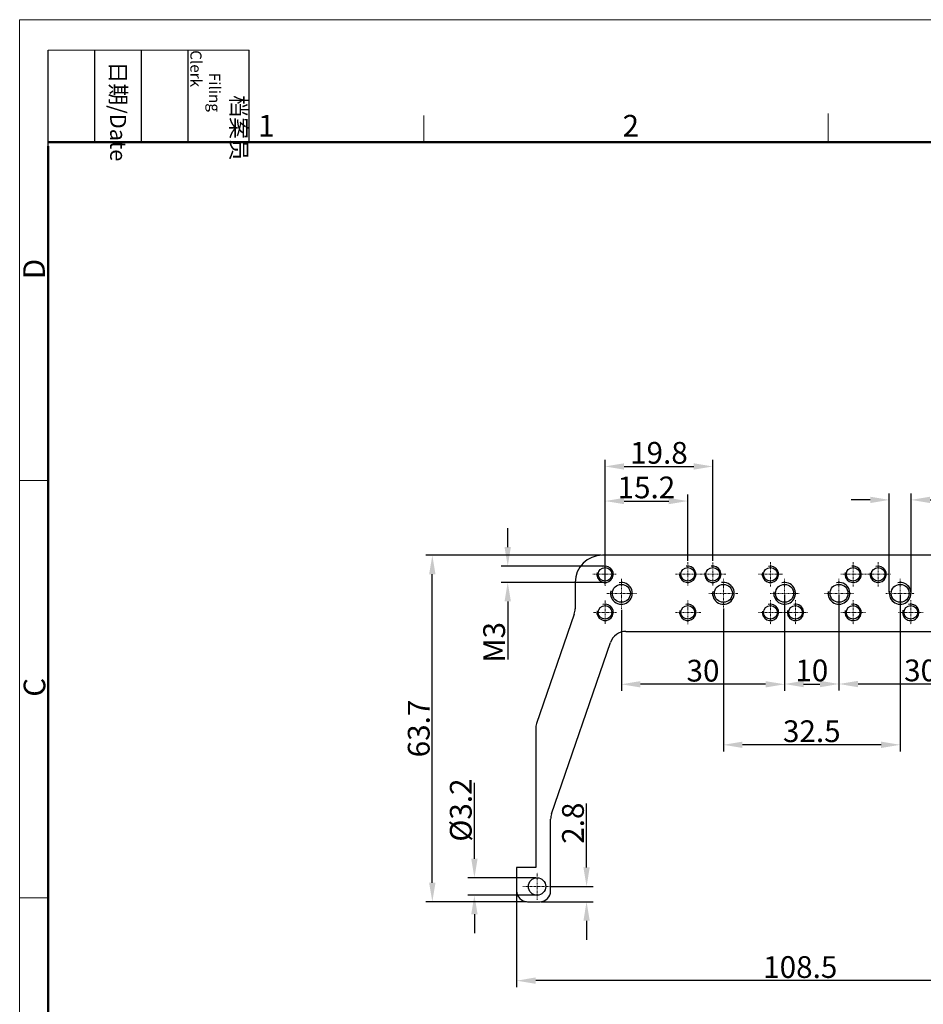
# Model space of a CAD drawing. Units: millimetres. Extents: x 2761 to 3206, y 541 to 856.
# Drawn here: x 2761 to 2927, y 675 to 856 of the extents above; entities that cross this region are included whole.
import ezdxf

# ---------------------------------------------------------------- set-up
doc = ezdxf.new("R2010")
doc.units = ezdxf.units.MM
doc.header["$LTSCALE"] = 65.395
doc.header["$PDMODE"] = 3
doc.header["$PDSIZE"] = 8
doc.linetypes.add('CENTER', pattern=[0.6, 0.375, -0.075, 0.075, -0.075])
doc.layers.get('0').update_dxf_attribs({"linetype": 'CONTINUOUS', "lineweight": 30})
doc.layers.get('Defpoints').update_dxf_attribs({"linetype": 'CONTINUOUS'})
for name, color, linetype, lineweight in [('CEN', 1, 'CENTER', 15), ('Dim', 3, 'CONTINUOUS', 15), ('图框', 7, 'CONTINUOUS', 20)]:
    doc.layers.add(name, color=color, linetype=linetype, lineweight=lineweight)
doc.styles.add('Romans字体', font='romans.shx', dxfattribs={"width": 0.75})
doc.styles.get("Standard").update_dxf_attribs({"font": 'txt', "width": 0.75})
doc.dimstyles.new('01', dxfattribs={"dimtxt": 4, "dimasz": 3.5, "dimexe": 1.2, "dimexo": 0.2, "dimgap": 0.5, "dimtad": 1, "dimdec": 1, "dimdsep": 46, "dimtxsty": 'Romans字体', "dimcen": 0, "dimclrd": 1, "dimclre": 6, "dimclrt": 4, "dimazin": 2, "dimtfac": 1, "dimtdec": 1, "dimtofl": 0, "dimtmove": 0, "dimatfit": 3, "dimfxl": 1, "dimtolj": 1, "dimtzin": 0, "dimarcsym": 0})

# ---------------------------------------------------------------- blocks, each defined once
blk = doc.blocks.new('A4图框-NEW')
at = {"layer": '图框', "color": 1, "lineweight": 18}
for q in [(833.41, 480.53), (1130.41, 690.53)]:
    blk.add_line((833.41, 690.53), q, dxfattribs=at)
at = {"layer": '图框', "lineweight": -3}
for p, q in [((836.91, 675.02), (836.91, 686.79)), ((842.62, 675.53), (842.62, 686.79)), ((848.33, 675.53), (848.33, 686.79)), ((854.05, 675.53), (854.05, 686.79)), ((861.54, 675.53), (861.54, 686.79)), ((836.91, 675.02), (836.91, 684.5)), ((842.62, 675.53), (842.62, 685.02)), ((848.33, 675.53), (848.33, 685.02)), ((854.05, 675.53), (854.05, 685.02))]:
    blk.add_line(p, q, dxfattribs=at)
at = {"layer": '图框', "lineweight": 18}
blk.add_line((836.91, 686.79), (861.54, 686.79), dxfattribs=at)
at = {"layer": '图框', "color": 6}
for p, q in [((882.95, 678.8), (882.95, 675.53)), ((932.48, 679.03), (932.48, 675.53)), ((836.91, 634.07), (833.41, 634.07)), ((836.91, 582.89), (833.41, 582.89))]:
    blk.add_line(p, q, dxfattribs=at)
at = {"layer": '图框', "lineweight": 50}
for p, q in [((836.91, 675.53), (1126.93, 675.53)), ((836.91, 484.02), (836.91, 675.02))]:
    blk.add_line(p, q, dxfattribs=at)
at = {"layer": '图框', "char_height": 1.959, "width": 11.2554, "attachment_point": 4, "rotation": 270}
for s, insert in [('\\pi2.8203;档案员{\\H0.7x;\\P\\pi1.4159;\\Fromans|c134;Filing Clerk\\fFangSong_GB2312|b0|i0|c134|p49; }', (857.79, 686.79)), ('\\pi0.7115;日期{\\Fromans|c134;/Date}', (845.48, 686.79))]:
    blk.add_mtext(s, dxfattribs=dict(at, insert=insert))
at = {"layer": '图框', "color": 6, "char_height": 2.65, "width": 2.5579, "attachment_point": 1, "style": 'Romans字体'}
for s, insert in [('1', (862.63, 678.86)), ('2', (907.3, 678.86))]:
    blk.add_mtext(s, dxfattribs=dict(at, insert=insert))
at = {"layer": '图框', "color": 6, "char_height": 2.65, "width": 2.5579, "attachment_point": 1, "rotation": 90, "style": 'Romans字体'}
for s, insert in [('D', (833.85, 658.73)), ('C', (833.9, 607.55))]:
    blk.add_mtext(s, dxfattribs=dict(at, insert=insert))
blk = doc.blocks.new('*D3')
at = {"layer": 'Defpoints', "color": 0}
for p in [(2883.46, 767.54), (2868.26, 756.32), (2883.46, 756.32)]:
    blk.add_point(p, dxfattribs=at)
at = {"layer": 'Dim', "color": 6, "lineweight": -2}
for p, q in [((2868.26, 756.52), (2868.26, 768.74)), ((2883.46, 756.52), (2883.46, 768.74))]:
    blk.add_line(p, q, dxfattribs=at)
at = {"layer": 'Dim', "color": 1, "lineweight": -2}
blk.add_line((2871.76, 767.54), (2879.96, 767.54), dxfattribs=at)
at = {"layer": 'Dim', "color": 1}
for points in [[(2871.76, 768.12), (2871.76, 766.96), (2868.26, 767.54)], [(2879.96, 768.12), (2879.96, 766.96), (2883.46, 767.54)]]:
    blk.add_solid(points, dxfattribs=at)
at = {"layer": 'Dim', "color": 4, "lineweight": 0, "insert": (2875.86, 770.04), "char_height": 4, "attachment_point": 5, "style": 'Romans字体'}
blk.add_mtext('\\A1;15.2', dxfattribs=at)
blk = doc.blocks.new('*D4')
at = {"layer": 'Defpoints', "color": 0}
for p in [(2888.06, 773.9), (2888.06, 756.32), (2868.26, 751.97)]:
    blk.add_point(p, dxfattribs=at)
at = {"layer": 'Dim', "color": 6, "lineweight": -2}
for p, q in [((2868.26, 752.17), (2868.26, 775.1)), ((2888.06, 756.52), (2888.06, 775.1))]:
    blk.add_line(p, q, dxfattribs=at)
at = {"layer": 'Dim', "color": 1, "lineweight": -2}
blk.add_line((2871.76, 773.9), (2884.56, 773.9), dxfattribs=at)
at = {"layer": 'Dim', "color": 1}
for points in [[(2871.76, 774.48), (2871.76, 773.31), (2868.26, 773.9)], [(2884.56, 774.48), (2884.56, 773.31), (2888.06, 773.9)]]:
    blk.add_solid(points, dxfattribs=at)
at = {"layer": 'Dim', "color": 4, "lineweight": 0, "insert": (2878.16, 776.4), "char_height": 4, "attachment_point": 5, "style": 'Romans字体'}
blk.add_mtext('\\A1;19.8', dxfattribs=at)
blk = doc.blocks.new('*D5')
at = {"layer": 'Defpoints', "color": 0}
for p in [(2920.51, 767.75), (2920.51, 750.57), (2924.51, 750.57)]:
    blk.add_point(p, dxfattribs=at)
at = {"layer": 'Dim', "color": 1, "lineweight": -2}
for p, q in [((2917.01, 767.75), (2913.51, 767.75)), ((2928.01, 767.75), (2938.8, 767.75))]:
    blk.add_line(p, q, dxfattribs=at)
at = {"layer": 'Dim', "color": 6, "lineweight": -2}
for p, q in [((2920.51, 750.77), (2920.51, 768.95)), ((2924.51, 750.77), (2924.51, 768.95))]:
    blk.add_line(p, q, dxfattribs=at)
at = {"layer": 'Dim', "color": 1}
for points in [[(2917.01, 768.34), (2917.01, 767.17), (2920.51, 767.75)], [(2928.01, 768.34), (2928.01, 767.17), (2924.51, 767.75)]]:
    blk.add_solid(points, dxfattribs=at)
at = {"layer": 'Dim', "color": 4, "lineweight": 0, "insert": (2935.58, 770.25), "char_height": 4, "attachment_point": 5, "style": 'Romans字体'}
blk.add_mtext('\\A1;M4', dxfattribs=at)
blk = doc.blocks.new('*D11')
at = {"layer": 'Defpoints', "color": 0}
for p in [(2844.24, 698.27), (2855.76, 698.27), (2855.76, 695.07)]:
    blk.add_point(p, dxfattribs=at)
at = {"layer": 'Dim', "color": 1, "lineweight": -2}
for p, q in [((2844.24, 701.77), (2844.24, 715.72)), ((2844.24, 691.57), (2844.24, 688.07))]:
    blk.add_line(p, q, dxfattribs=at)
at = {"layer": 'Dim', "color": 6, "lineweight": -2}
for p, q in [((2855.56, 698.27), (2843.04, 698.27)), ((2855.56, 695.07), (2843.04, 695.07))]:
    blk.add_line(p, q, dxfattribs=at)
at = {"layer": 'Dim', "color": 1}
for points in [[(2843.66, 701.77), (2844.83, 701.77), (2844.24, 698.27)], [(2843.66, 691.57), (2844.83, 691.57), (2844.24, 695.07)]]:
    blk.add_solid(points, dxfattribs=at)
at = {"layer": 'Dim', "color": 4, "lineweight": 0, "insert": (2841.74, 710.72), "char_height": 4, "attachment_point": 5, "rotation": 90, "style": 'Romans字体'}
blk.add_mtext('\\A1;%%C3.2', dxfattribs=at)
blk = doc.blocks.new('*D12')
at = {"layer": 'Defpoints', "color": 0}
for p in [(2858, 696.67), (2864.86, 696.67), (2856.26, 693.87)]:
    blk.add_point(p, dxfattribs=at)
at = {"layer": 'Dim', "color": 1, "lineweight": -2}
for p, q in [((2864.86, 700.17), (2864.86, 711.95)), ((2864.86, 690.37), (2864.86, 686.87))]:
    blk.add_line(p, q, dxfattribs=at)
at = {"layer": 'Dim', "color": 6, "lineweight": -2}
for p, q in [((2858.2, 696.67), (2866.06, 696.67)), ((2856.46, 693.87), (2866.06, 693.87))]:
    blk.add_line(p, q, dxfattribs=at)
at = {"layer": 'Dim', "color": 1}
for points in [[(2864.28, 700.17), (2865.44, 700.17), (2864.86, 696.67)], [(2864.28, 690.37), (2865.44, 690.37), (2864.86, 693.87)]]:
    blk.add_solid(points, dxfattribs=at)
at = {"layer": 'Dim', "color": 4, "lineweight": 0, "insert": (2862.36, 708.31), "char_height": 4, "attachment_point": 5, "rotation": 90, "style": 'Romans字体'}
blk.add_mtext('\\A1;2.8', dxfattribs=at)
blk = doc.blocks.new('*D13')
at = {"layer": 'Defpoints', "color": 0}
for p in [(2836.51, 757.57), (2867.76, 757.57), (2854.01, 693.87)]:
    blk.add_point(p, dxfattribs=at)
at = {"layer": 'Dim', "color": 6, "lineweight": -2}
for p, q in [((2867.56, 757.57), (2835.31, 757.57)), ((2853.81, 693.87), (2835.31, 693.87))]:
    blk.add_line(p, q, dxfattribs=at)
at = {"layer": 'Dim', "color": 1, "lineweight": -2}
blk.add_line((2836.51, 697.37), (2836.51, 754.07), dxfattribs=at)
at = {"layer": 'Dim', "color": 1}
for points in [[(2835.92, 754.07), (2837.09, 754.07), (2836.51, 757.57)], [(2835.92, 697.37), (2837.09, 697.37), (2836.51, 693.87)]]:
    blk.add_solid(points, dxfattribs=at)
at = {"layer": 'Dim', "color": 4, "lineweight": 0, "insert": (2834.01, 725.72), "char_height": 4, "attachment_point": 5, "rotation": 90, "style": 'Romans字体'}
blk.add_mtext('\\A1;63.7', dxfattribs=at)
blk = doc.blocks.new('*D14')
at = {"layer": 'Defpoints', "color": 0}
for p in [(2850.37, 755.57), (2868.26, 755.57), (2868.26, 752.57)]:
    blk.add_point(p, dxfattribs=at)
at = {"layer": 'Dim', "color": 1, "lineweight": -2}
for p, q in [((2850.37, 759.07), (2850.37, 762.57)), ((2850.37, 749.07), (2850.37, 738.43))]:
    blk.add_line(p, q, dxfattribs=at)
at = {"layer": 'Dim', "color": 6, "lineweight": -2}
for p, q in [((2868.06, 755.57), (2849.17, 755.57)), ((2868.06, 752.57), (2849.17, 752.57))]:
    blk.add_line(p, q, dxfattribs=at)
at = {"layer": 'Dim', "color": 1}
for points in [[(2849.78, 759.07), (2850.95, 759.07), (2850.37, 755.57)], [(2849.78, 749.07), (2850.95, 749.07), (2850.37, 752.57)]]:
    blk.add_solid(points, dxfattribs=at)
at = {"layer": 'Dim', "color": 4, "lineweight": 0, "insert": (2847.87, 741.57), "char_height": 4, "attachment_point": 5, "rotation": 90, "style": 'Romans字体'}
blk.add_mtext('\\A1;M3', dxfattribs=at)
blk = doc.blocks.new('*D15')
at = {"layer": 'Defpoints', "color": 0}
for p in [(2901.26, 750.57), (2911.26, 750.57), (2911.26, 733.9)]:
    blk.add_point(p, dxfattribs=at)
at = {"layer": 'Dim', "color": 6, "lineweight": -2}
for p, q in [((2901.26, 750.37), (2901.26, 732.7)), ((2911.26, 750.37), (2911.26, 732.7))]:
    blk.add_line(p, q, dxfattribs=at)
at = {"layer": 'Dim', "color": 1, "lineweight": -2}
blk.add_line((2904.76, 733.9), (2907.76, 733.9), dxfattribs=at)
at = {"layer": 'Dim', "color": 1}
for points in [[(2904.76, 734.48), (2904.76, 733.31), (2901.26, 733.9)], [(2907.76, 734.48), (2907.76, 733.31), (2911.26, 733.9)]]:
    blk.add_solid(points, dxfattribs=at)
at = {"layer": 'Dim', "color": 4, "lineweight": 0, "insert": (2906.26, 736.4), "char_height": 4, "attachment_point": 5, "style": 'Romans字体'}
blk.add_mtext('\\A1;10', dxfattribs=at)
blk = doc.blocks.new('*D16')
at = {"layer": 'Defpoints', "color": 0}
for p in [(2901.26, 750.57), (2871.26, 747.74), (2871.26, 733.85)]:
    blk.add_point(p, dxfattribs=at)
at = {"layer": 'Dim', "color": 6, "lineweight": -2}
for p, q in [((2901.26, 750.37), (2901.26, 732.65)), ((2871.26, 747.54), (2871.26, 732.65))]:
    blk.add_line(p, q, dxfattribs=at)
at = {"layer": 'Dim', "color": 1, "lineweight": -2}
blk.add_line((2897.76, 733.85), (2874.76, 733.85), dxfattribs=at)
at = {"layer": 'Dim', "color": 1}
for points in [[(2874.76, 734.43), (2874.76, 733.27), (2871.26, 733.85)], [(2897.76, 734.43), (2897.76, 733.27), (2901.26, 733.85)]]:
    blk.add_solid(points, dxfattribs=at)
at = {"layer": 'Dim', "color": 4, "lineweight": 0, "insert": (2886.26, 736.35), "char_height": 4, "attachment_point": 5, "style": 'Romans字体'}
blk.add_mtext('\\A1;30', dxfattribs=at)
blk = doc.blocks.new('*D17')
at = {"layer": 'Defpoints', "color": 0}
for p in [(2911.26, 750.57), (2941.26, 750.57), (2911.26, 733.9)]:
    blk.add_point(p, dxfattribs=at)
at = {"layer": 'Dim', "color": 6, "lineweight": -2}
for p, q in [((2911.26, 750.37), (2911.26, 732.7)), ((2941.26, 750.37), (2941.26, 732.7))]:
    blk.add_line(p, q, dxfattribs=at)
at = {"layer": 'Dim', "color": 1, "lineweight": -2}
blk.add_line((2937.76, 733.9), (2914.76, 733.9), dxfattribs=at)
at = {"layer": 'Dim', "color": 1}
for points in [[(2914.76, 734.48), (2914.76, 733.31), (2911.26, 733.9)], [(2937.76, 734.48), (2937.76, 733.31), (2941.26, 733.9)]]:
    blk.add_solid(points, dxfattribs=at)
at = {"layer": 'Dim', "color": 4, "lineweight": 0, "insert": (2926.26, 736.4), "char_height": 4, "attachment_point": 5, "style": 'Romans字体'}
blk.add_mtext('\\A1;30', dxfattribs=at)
blk = doc.blocks.new('*D18')
at = {"layer": 'Defpoints', "color": 0}
for p in [(2852.01, 700.17), (2960.51, 700.17), (2852.01, 679.36)]:
    blk.add_point(p, dxfattribs=at)
at = {"layer": 'Dim', "color": 6, "lineweight": -2}
for p, q in [((2852.01, 699.97), (2852.01, 678.16)), ((2960.51, 699.97), (2960.51, 678.16))]:
    blk.add_line(p, q, dxfattribs=at)
at = {"layer": 'Dim', "color": 1, "lineweight": -2}
blk.add_line((2957.01, 679.36), (2855.51, 679.36), dxfattribs=at)
at = {"layer": 'Dim', "color": 1}
for points in [[(2855.51, 679.95), (2855.51, 678.78), (2852.01, 679.36)], [(2957.01, 679.95), (2957.01, 678.78), (2960.51, 679.36)]]:
    blk.add_solid(points, dxfattribs=at)
at = {"layer": 'Dim', "color": 4, "insert": (2904.14, 681.86), "char_height": 4, "attachment_point": 5, "style": 'Romans字体'}
blk.add_mtext('\\A1;108.5', dxfattribs=at)
blk = doc.blocks.new('*D19')
at = {"layer": 'Defpoints', "color": 0}
for p in [(2922.51, 750.57), (2890.01, 747.98), (2890.01, 722.72)]:
    blk.add_point(p, dxfattribs=at)
at = {"layer": 'Dim', "color": 6, "lineweight": -2}
for p, q in [((2922.51, 750.37), (2922.51, 721.52)), ((2890.01, 747.78), (2890.01, 721.52))]:
    blk.add_line(p, q, dxfattribs=at)
at = {"layer": 'Dim', "color": 1, "lineweight": -2}
blk.add_line((2919.01, 722.72), (2893.51, 722.72), dxfattribs=at)
at = {"layer": 'Dim', "color": 1}
for points in [[(2893.51, 723.3), (2893.51, 722.14), (2890.01, 722.72)], [(2919.01, 723.3), (2919.01, 722.14), (2922.51, 722.72)]]:
    blk.add_solid(points, dxfattribs=at)
at = {"layer": 'Dim', "color": 4, "lineweight": 0, "insert": (2906.26, 725.22), "char_height": 4, "attachment_point": 5, "style": 'Romans字体'}
blk.add_mtext('\\A1;32.5', dxfattribs=at)

msp = doc.modelspace()

# ---------------------------------------------------------------- linework, layer by layer
for p, q in [((2944.76, 757.57), (2867.76, 757.57)), ((2888.06, 754.07), (2888.06, 754.07)), ((2888.06, 754.07), (2888.06, 754.07)), ((2862.76, 752.57), (2862.76, 747.73)), ((2862.59, 746.76), (2855.67, 726.65)), ((2872.1, 743.57), (2940.41, 743.57)), ((2858.42, 710.04), (2869.27, 741.54)), ((2855.51, 725.67), (2855.51, 700.17)), ((2858.26, 695.87), (2858.26, 709.07)), ((2852.01, 700.17), (2852.01, 695.87)), ((2855.51, 700.17), (2852.01, 700.17)), ((2854.01, 693.87), (2856.26, 693.87))]:
    msp.add_line(p, q)
for centre, radius in [((2868.26, 754.07), 1.25), ((2883.46, 754.07), 1.25), ((2888.06, 754.07), 1.25), ((2898.66, 754.07), 1.25), ((2913.86, 754.07), 1.25), ((2918.46, 754.07), 1.25), ((2871.26, 750.57), 1.65), ((2890.01, 750.57), 1.65), ((2901.26, 750.57), 1.65), ((2911.26, 750.57), 1.65), ((2922.51, 750.57), 1.65), ((2868.26, 747.07), 1.25), ((2883.46, 747.07), 1.25), ((2898.66, 747.07), 1.25), ((2903.26, 747.07), 1.25), ((2913.86, 747.07), 1.25), ((2924.46, 747.07), 1.25), ((2855.76, 696.67), 1.6)]:
    msp.add_circle(centre, radius)
for centre, radius, start, end in [((2867.76, 752.57), 5, 90, 180), ((2868.26, 754.07), 1.5, 167.3457, 105.229), ((2883.46, 754.07), 1.5, 167.5107, 100.6461), ((2888.06, 754.07), 1.5, 168.5337, 100.6887), ((2898.66, 754.07), 1.5, 167.2319, 104.192), ((2913.86, 754.07), 1.5, 166.5247, 100.1615), ((2918.46, 754.07), 1.5, 169.9252, 105.4298), ((2871.26, 750.57), 2, 166.9539, 101.2989), ((2890.01, 750.57), 2, 170.1132, 100.3328), ((2901.26, 750.57), 2, 172.3825, 105.1839), ((2911.26, 750.57), 2, 169.8127, 103.9651), ((2922.51, 750.57), 2, 167.7732, 102.3536), ((2859.76, 747.73), 3, 341, 0), ((2868.26, 747.07), 1.5, 169.0692, 104.7475), ((2883.46, 747.07), 1.5, 167.6083, 103.9752), ((2898.66, 747.07), 1.5, 171.1509, 105.009), ((2903.26, 747.07), 1.5, 166.4508, 101.8427), ((2913.86, 747.07), 1.5, 166.6434, 102.6749), ((2924.46, 747.07), 1.5, 165.0501, 105.2285), ((2872.1, 740.57), 3, 90, 161), ((2858.51, 725.67), 3, 161, 180), ((2861.26, 709.07), 3, 161, 180), ((2854.01, 695.87), 2, 180, 270), ((2856.26, 695.87), 2, 270, 0)]:
    msp.add_arc(centre, radius, start, end)
at = {"layer": 'CEN', "ltscale": 0.001}
for p, q in [((2868.26, 751.97), (2868.26, 756.32)), ((2883.46, 752), (2883.46, 756.32)), ((2888.06, 751.94), (2888.06, 756.32)), ((2898.66, 754.07), (2898.66, 756.32)), ((2913.86, 754.07), (2913.86, 756.32)), ((2918.46, 754.07), (2918.46, 756.32)), ((2918.46, 754.07), (2918.46, 756.32)), ((2870.3, 754.07), (2866.01, 754.07)), ((2868.26, 754.07), (2868.26, 754.07)), ((2868.26, 754.07), (2868.26, 754.07)), ((2871.26, 747.74), (2871.26, 753.22)), ((2890.45, 754.07), (2881.21, 754.07)), ((2883.46, 754.07), (2883.46, 754.07)), ((2883.46, 754.07), (2883.46, 754.07)), ((2890.01, 747.98), (2890.01, 753.22)), ((2898.66, 754.07), (2896.41, 754.07)), ((2898.66, 754.07), (2898.66, 754.07)), ((2898.66, 754.07), (2898.66, 754.07)), ((2898.66, 754.07), (2900.91, 754.07)), ((2898.66, 754.07), (2898.66, 751.82)), ((2901.26, 750.57), (2901.26, 753.22)), ((2911.26, 750.57), (2911.26, 753.22)), ((2913.86, 754.07), (2911.61, 754.07)), ((2913.86, 754.07), (2913.86, 754.07)), ((2913.86, 754.07), (2913.86, 754.07)), ((2913.86, 754.07), (2916.11, 754.07)), ((2913.86, 754.07), (2913.86, 751.82)), ((2918.46, 754.07), (2916.21, 754.07)), ((2918.46, 754.07), (2916.21, 754.07)), ((2918.46, 754.07), (2918.46, 754.07)), ((2918.46, 754.07), (2918.46, 754.07)), ((2918.46, 754.07), (2920.71, 754.07)), ((2918.46, 754.07), (2918.46, 751.82)), ((2918.46, 754.07), (2918.46, 754.07)), ((2918.46, 754.07), (2918.46, 754.07)), ((2918.46, 754.07), (2920.71, 754.07)), ((2918.46, 754.07), (2918.46, 751.82)), ((2922.51, 750.57), (2922.51, 753.22)), ((2874.02, 750.57), (2868.61, 750.57)), ((2871.26, 750.57), (2871.26, 750.57)), ((2871.26, 750.57), (2871.26, 750.57)), ((2892.66, 750.57), (2887.36, 750.57)), ((2890.01, 750.57), (2890.01, 750.57)), ((2890.01, 750.57), (2890.01, 750.57)), ((2901.26, 750.57), (2898.61, 750.57)), ((2901.26, 750.57), (2901.26, 750.57)), ((2901.26, 750.57), (2901.26, 750.57)), ((2901.26, 750.57), (2903.91, 750.57)), ((2901.26, 750.57), (2901.26, 747.92)), ((2911.26, 750.57), (2908.61, 750.57)), ((2911.26, 750.57), (2911.26, 750.57)), ((2911.26, 750.57), (2911.26, 750.57)), ((2911.26, 750.57), (2913.91, 750.57)), ((2911.26, 750.57), (2911.26, 747.92)), ((2922.51, 750.57), (2919.86, 750.57)), ((2922.51, 750.57), (2922.51, 750.57)), ((2922.51, 750.57), (2922.51, 750.57)), ((2922.51, 750.57), (2925.16, 750.57)), ((2922.51, 750.57), (2922.51, 747.92)), ((2868.26, 744.96), (2868.26, 749.32)), ((2883.46, 744.93), (2883.46, 749.32)), ((2898.66, 747.07), (2898.66, 749.32)), ((2903.26, 747.07), (2903.26, 749.32)), ((2913.86, 747.07), (2913.86, 749.32)), ((2924.46, 747.07), (2924.46, 749.32)), ((2870.36, 747.07), (2866.01, 747.07)), ((2868.26, 747.07), (2868.26, 747.07)), ((2868.26, 747.07), (2868.26, 747.07)), ((2885.86, 747.07), (2881.21, 747.07)), ((2883.46, 747.07), (2883.46, 747.07)), ((2883.46, 747.07), (2883.46, 747.07)), ((2898.66, 747.07), (2896.41, 747.07)), ((2898.66, 747.07), (2898.66, 747.07)), ((2898.66, 747.07), (2898.66, 747.07)), ((2898.66, 747.07), (2900.91, 747.07)), ((2898.66, 747.07), (2898.66, 744.82)), ((2903.26, 747.07), (2901.01, 747.07)), ((2903.26, 747.07), (2903.26, 747.07)), ((2903.26, 747.07), (2903.26, 747.07)), ((2903.26, 747.07), (2905.51, 747.07)), ((2903.26, 747.07), (2903.26, 744.82)), ((2913.86, 747.07), (2911.61, 747.07)), ((2913.86, 747.07), (2913.86, 747.07)), ((2913.86, 747.07), (2913.86, 747.07)), ((2913.86, 747.07), (2916.11, 747.07)), ((2913.86, 747.07), (2913.86, 744.82)), ((2924.46, 747.07), (2922.21, 747.07)), ((2924.46, 747.07), (2924.46, 747.07)), ((2924.46, 747.07), (2924.46, 747.07)), ((2924.46, 747.07), (2926.71, 747.07)), ((2924.46, 747.07), (2924.46, 744.82)), ((2855.76, 694.24), (2855.76, 699.27)), ((2858, 696.67), (2853.16, 696.67)), ((2855.76, 696.67), (2855.76, 696.67)), ((2855.76, 696.67), (2855.76, 696.67))]:
    msp.add_line(p, q, dxfattribs=at)

# ---------------------------------------------------------------- block references
at = {"layer": 'Dim', "xscale": 1.5, "yscale": 1.5, "zscale": 1.5}
msp.add_blockref('A4图框-NEW', (1510.54, -179.76), dxfattribs=at)

# ---------------------------------------------------------------- dimensions: what is measured, and where the dimension line sits
at = {"layer": 'Dim', "lineweight": 0}
for base, p1, p2, picture, middle in [((2888.06, 773.9), (2868.26, 751.97), (2888.06, 756.32), '*D4', (2878.16, 773.9)), ((2883.46, 767.54), (2868.26, 756.32), (2883.46, 756.32), '*D3', (2875.86, 767.54)), ((2871.26, 733.85), (2901.26, 750.57), (2871.26, 747.74), '*D16', (2886.26, 733.85)), ((2890.01, 722.72), (2922.51, 750.57), (2890.01, 747.98), '*D19', (2906.26, 722.72)), ((2911.26, 733.9), (2901.26, 750.57), (2911.26, 750.57), '*D15', (2906.26, 733.9)), ((2911.26, 733.9), (2941.26, 750.57), (2911.26, 750.57), '*D17', (2926.26, 733.9))]:
    dim = msp.add_linear_dim(base=base, p1=p1, p2=p2, dimstyle='01', override={"dimtxt": 4, "dimasz": 3.5}, dxfattribs=at)
    dim.commit()
    dim.dimension.update_dxf_attribs({"geometry": picture, "text_midpoint": middle, "dimtype": 160})
for base, p1, p2, angle, text, picture, middle in [((2920.51, 767.75), (2924.51, 750.57), (2920.51, 750.57), 180, 'M<>', '*D5', (2935.58, 767.75)), ((2850.37, 755.57), (2868.26, 752.57), (2868.26, 755.57), 90, 'M<>', '*D14', (2850.37, 741.57)), ((2844.24, 698.27), (2855.76, 695.07), (2855.76, 698.27), 90, '%%C<>', '*D11', (2844.24, 710.72))]:
    dim = msp.add_linear_dim(base=base, p1=p1, p2=p2, angle=angle, text=text, dimstyle='01', override={"dimtxt": 4, "dimasz": 3.5}, dxfattribs=at)
    dim.commit()
    dim.dimension.update_dxf_attribs({"geometry": picture, "text_midpoint": middle, "dimtype": 161})
for base, p1, p2, picture, middle in [((2836.51, 757.57), (2854.01, 693.87), (2867.76, 757.57), '*D13', (2836.51, 725.72)), ((2864.86, 696.67), (2856.26, 693.87), (2858, 696.67), '*D12', (2864.86, 708.31))]:
    dim = msp.add_linear_dim(base=base, p1=p1, p2=p2, angle=90, dimstyle='01', override={"dimtxt": 4, "dimasz": 3.5}, dxfattribs=at)
    dim.commit()
    dim.dimension.update_dxf_attribs({"geometry": picture, "text_midpoint": middle, "dimtype": 160})
at = {"layer": 'Dim'}
dim = msp.add_linear_dim(base=(2852.01, 679.36), p1=(2960.51, 700.17), p2=(2852.01, 700.17), dimstyle='01', dxfattribs=at)
dim.commit()
dim.dimension.update_dxf_attribs({"geometry": '*D18', "text_midpoint": (2904.14, 679.36), "dimtype": 160})

doc.saveas('drawing.dxf')
